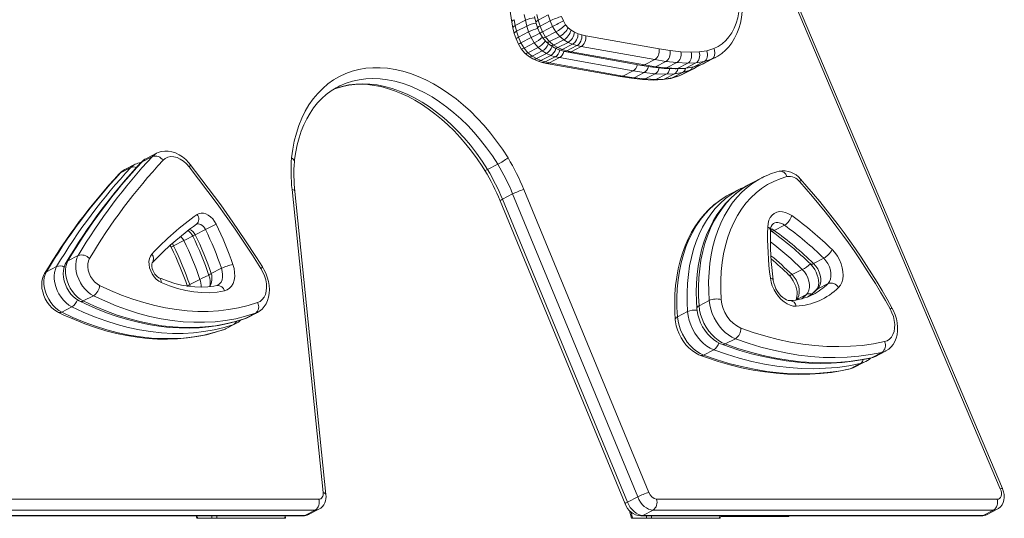
# Model space of a CAD drawing. Units: millimetres. Extents: x -4070 to 22989, y -10600 to 2508.
# Drawn here: x 4875 to 5452, y -515 to -223 of the extents above; entities that cross this region are included whole.
import ezdxf

# ---------------------------------------------------------------- set-up
doc = ezdxf.new("R2010")
doc.units = ezdxf.units.MM

msp = doc.modelspace()

# ---------------------------------------------------------------- linework, layer by layer
at = {"color": 7, "linetype": 'Continuous', "lineweight": 15}
for p, q in [((5450.78, -497.81), (5215.72, 57.81)), ((5143.1, -89.88), (5163.51, -224.48)), ((5163.51, -224.48), (5164.11, -227.82)), ((5164.78, -223.09), (5165.39, -226.49)), ((5171.37, -223.41), (5165.39, -226.49)), ((5171.37, -223.41), (5170.76, -220.01)), ((5172.2, -226.83), (5171.37, -223.41)), ((5176.73, -221.32), (5177.53, -224.63)), ((5177.53, -224.63), (5178.57, -227.85)), ((5178.02, -219.99), (5178.84, -223.41)), ((5184.82, -220.33), (5178.84, -223.41)), ((5178.84, -223.41), (5179.94, -226.82)), ((5185.92, -223.74), (5179.94, -226.82)), ((5185.92, -223.74), (5184.82, -220.33)), ((5187.35, -227.07), (5185.92, -223.74)), ((5192.55, -221.3), (5193.65, -223.86)), ((5193.65, -223.86), (5194.94, -226.03)), ((5164.11, -227.82), (5164.9, -231.12)), ((5165.39, -226.49), (5166.22, -229.91)), ((5172.2, -226.83), (5166.22, -229.91)), ((5166.22, -229.91), (5167.31, -233.32)), ((5173.29, -230.24), (5167.31, -233.32)), ((5173.29, -230.24), (5172.2, -226.83)), ((5174.73, -233.57), (5173.29, -230.24)), ((5178.57, -227.85), (5179.89, -230.92)), ((5179.94, -226.82), (5181.37, -230.15)), ((5187.35, -227.07), (5181.37, -230.15)), ((5181.37, -230.15), (5183.23, -233.27)), ((5189.21, -230.2), (5183.23, -233.27)), ((5189.21, -230.2), (5187.35, -227.07)), ((5191.49, -232.87), (5189.21, -230.2)), ((5194.94, -226.03), (5196.47, -227.82)), ((5196.47, -227.82), (5198.14, -229.21)), ((5198.14, -229.21), (5200.09, -230.36)), ((5200.09, -230.36), (5202.23, -231.3)), ((5164.9, -231.12), (5165.94, -234.35)), ((5165.94, -234.35), (5167.26, -237.42)), ((5167.31, -233.32), (5168.75, -236.65)), ((5174.73, -233.57), (5168.75, -236.65)), ((5176.58, -236.69), (5174.73, -233.57)), ((5179.89, -230.92), (5181.56, -233.73)), ((5181.56, -233.73), (5183.61, -236.14)), ((5183.23, -233.27), (5185.51, -235.95)), ((5183.61, -236.14), (5185.89, -238.04)), ((5191.49, -232.87), (5185.51, -235.95)), ((5185.51, -235.95), (5187.92, -237.95)), ((5193.9, -234.87), (5187.92, -237.95)), ((5196.43, -236.37), (5190.45, -239.45)), ((5193.9, -234.87), (5191.49, -232.87)), ((5196.43, -236.37), (5193.9, -234.87)), ((5198.99, -237.49), (5196.43, -236.37)), ((5202.23, -231.3), (5204.43, -232)), ((5204.43, -232), (5206.75, -232.49)), ((5206.75, -232.49), (5249.72, -240.15)), ((5167.26, -237.42), (5168.93, -240.23)), ((5168.75, -236.65), (5170.6, -239.77)), ((5168.93, -240.23), (5170.99, -242.64)), ((5176.58, -236.69), (5170.6, -239.77)), ((5170.6, -239.77), (5172.89, -242.45)), ((5178.87, -239.37), (5172.89, -242.45)), ((5181.27, -241.37), (5175.29, -244.45)), ((5178.87, -239.37), (5176.58, -236.69)), ((5181.27, -241.37), (5178.87, -239.37)), ((5183.81, -242.87), (5181.27, -241.37)), ((5185.89, -238.04), (5188.43, -239.56)), ((5187.92, -237.95), (5190.45, -239.45)), ((5188.43, -239.56), (5191.07, -240.73)), ((5190.45, -239.45), (5193.01, -240.57)), ((5191.07, -240.73), (5193.75, -241.59)), ((5198.99, -237.49), (5193.01, -240.57)), ((5193.01, -240.57), (5195.57, -241.38)), ((5193.75, -241.59), (5196.44, -242.18)), ((5201.55, -238.31), (5195.57, -241.38)), ((5195.57, -241.38), (5198.1, -241.92)), ((5196.44, -242.18), (5239.57, -249.87)), ((5204.08, -238.85), (5198.1, -241.92)), ((5198.1, -241.92), (5241.15, -249.6)), ((5201.55, -238.31), (5198.99, -237.49)), ((5204.08, -238.85), (5201.55, -238.31)), ((5247.13, -246.52), (5204.08, -238.85)), ((5249.72, -240.15), (5256.12, -241.18)), ((5256.12, -241.18), (5262.4, -241.86)), ((5262.4, -241.86), (5268.54, -242.16)), ((5268.54, -242.16), (5273.16, -241.95)), ((5273.16, -241.95), (5277.57, -241.27)), ((5277.57, -241.27), (5281.79, -239.96)), ((5170.99, -242.64), (5173.26, -244.54)), ((5172.89, -242.45), (5175.29, -244.45)), ((5173.26, -244.54), (5175.8, -246.06)), ((5175.29, -244.45), (5177.83, -245.94)), ((5175.8, -246.06), (5178.44, -247.23)), ((5183.81, -242.87), (5177.83, -245.94)), ((5177.83, -245.94), (5180.39, -247.07)), ((5178.44, -247.23), (5181.12, -248.09)), ((5186.37, -243.99), (5180.39, -247.07)), ((5180.39, -247.07), (5182.94, -247.88)), ((5188.92, -244.8), (5182.94, -247.88)), ((5182.94, -247.88), (5185.47, -248.42)), ((5186.37, -243.99), (5183.81, -242.87)), ((5191.45, -245.35), (5185.47, -248.42)), ((5188.92, -244.8), (5186.37, -243.99)), ((5191.45, -245.35), (5188.92, -244.8)), ((5234.51, -253.02), (5191.45, -245.35)), ((5247.13, -246.52), (5241.15, -249.6)), ((5253.63, -247.56), (5247.13, -246.52)), ((5253.63, -247.56), (5247.65, -250.64)), ((5260.07, -248.26), (5253.63, -247.56)), ((5276.01, -247.62), (5270.03, -250.7)), ((5276.01, -247.62), (5271.3, -248.35)), ((5280.48, -246.24), (5274.5, -249.32)), ((5280.48, -246.24), (5276.01, -247.62)), ((5276.53, -248.4), (5282.51, -245.32)), ((5282.51, -245.32), (5282.37, -245.39)), ((5181.12, -248.09), (5183.82, -248.68)), ((5183.82, -248.68), (5226.94, -256.37)), ((5185.47, -248.42), (5228.53, -256.1)), ((5234.51, -253.02), (5228.53, -256.1)), ((5241.01, -254.06), (5234.51, -253.02)), ((5239.57, -249.87), (5246.09, -250.91)), ((5241.15, -249.6), (5247.65, -250.64)), ((5246.09, -250.91), (5252.63, -251.63)), ((5247.65, -250.64), (5254.09, -251.34)), ((5252.63, -251.63), (5259.11, -251.95)), ((5260.07, -248.26), (5254.09, -251.34)), ((5254.09, -251.34), (5260.45, -251.65)), ((5259.11, -251.95), (5264.21, -251.73)), ((5266.43, -248.58), (5260.07, -248.26)), ((5266.43, -248.58), (5260.45, -251.65)), ((5260.45, -251.65), (5265.32, -251.43)), ((5267.85, -252.74), (5261.87, -255.81)), ((5267.85, -252.74), (5263.39, -254.12)), ((5263.9, -254.89), (5269.88, -251.82)), ((5264.21, -251.73), (5269.2, -250.97)), ((5271.3, -248.35), (5265.32, -251.43)), ((5265.32, -251.43), (5270.03, -250.7)), ((5271.3, -248.35), (5266.43, -248.58)), ((5269.2, -250.97), (5274.05, -249.5)), ((5269.88, -251.82), (5269.75, -251.88)), ((5270.03, -250.7), (5274.5, -249.32)), ((5274.5, -249.32), (5274.05, -249.5)), ((5226.94, -256.37), (5233.47, -257.41)), ((5228.53, -256.1), (5235.03, -257.14)), ((5233.47, -257.41), (5240.01, -258.12)), ((5241.01, -254.06), (5235.03, -257.14)), ((5235.03, -257.14), (5241.46, -257.84)), ((5240.01, -258.12), (5246.49, -258.45)), ((5247.44, -254.76), (5241.01, -254.06)), ((5247.44, -254.76), (5241.46, -257.84)), ((5241.46, -257.84), (5247.82, -258.15)), ((5246.49, -258.45), (5251.59, -258.23)), ((5253.8, -255.07), (5247.44, -254.76)), ((5253.8, -255.07), (5247.82, -258.15)), ((5247.82, -258.15), (5252.69, -257.93)), ((5251.59, -258.23), (5256.57, -257.47)), ((5258.67, -254.85), (5252.69, -257.93)), ((5252.69, -257.93), (5257.41, -257.2)), ((5258.67, -254.85), (5253.8, -255.07)), ((5256.57, -257.47), (5261.42, -256)), ((5263.39, -254.12), (5257.41, -257.2)), ((5257.41, -257.2), (5261.87, -255.81)), ((5263.39, -254.12), (5258.67, -254.85)), ((5261.87, -255.81), (5261.42, -256)), ((4952.91, -303.26), (4946.93, -306.33)), ((4955.4, -301.36), (4949.42, -304.44)), ((4940.28, -309.75), (4934.3, -312.83)), ((4942.77, -307.86), (4936.79, -310.94)), ((5155.22, -307.79), (5149.24, -310.87)), ((5309.8, -315.82), (5303.82, -318.9)), ((5309.8, -315.82), (5310.11, -315.68)), ((5052.85, -500.16), (5034.7, -322.56)), ((5170.48, -322.56), (5243.74, -500.16)), ((5297.18, -322.32), (5291.2, -325.4)), ((5297.18, -322.32), (5297.49, -322.18)), ((5054.5, -501.3), (5036.35, -323.76)), ((5163.93, -325.22), (5157.95, -328.3)), ((5157.95, -328.3), (5231.18, -505.81)), ((5237.16, -502.73), (5163.93, -325.22)), ((5156.55, -329.25), (5229.79, -506.8)), ((5323.09, -343.54), (5317.11, -346.61)), ((4983.98, -346.08), (4978, -349.16)), ((5315, -346.49), (5315.14, -346.76)), ((4971.35, -352.58), (4965.37, -355.66)), ((4909.47, -361.31), (4903.49, -364.39)), ((5346.15, -362.93), (5340.17, -366.01)), ((4896.84, -367.81), (4890.86, -370.89)), ((4993.39, -368.81), (4987.41, -371.89)), ((5333.52, -369.43), (5327.54, -372.51)), ((4980.77, -375.31), (4974.79, -378.39)), ((4991.18, -378.7), (4990.76, -378.85)), ((5348.63, -377.72), (5342.65, -380.8)), ((4918.41, -384.88), (4912.43, -387.96)), ((5336, -384.22), (5330.02, -387.3)), ((5339.68, -384.19), (5339.84, -384.14)), ((4905.78, -391.38), (4899.8, -394.45)), ((5279.05, -387.71), (5273.07, -390.79)), ((5013.22, -395.19), (5007.24, -398.27)), ((5008.43, -397.76), (5014.41, -394.68)), ((5266.42, -394.21), (5260.44, -397.29)), ((5000.59, -401.69), (4994.61, -404.77)), ((4995.81, -404.26), (5001.79, -401.18)), ((5294.35, -410.05), (5288.37, -413.13)), ((5281.73, -416.55), (5275.75, -419.63)), ((5380.16, -418.13), (5374.18, -421.21)), ((5376.35, -420.43), (5382.33, -417.35)), ((5367.53, -424.63), (5361.55, -427.71)), ((5363.73, -426.92), (5369.71, -423.85)), ((4850.96, -504.13), (5050.38, -504.13)), ((5237.16, -502.73), (5231.18, -505.81)), ((5248.25, -504.13), (5447.68, -504.13)), ((5048.27, -510.54), (4848.84, -510.54)), ((5048.27, -510.54), (5042.29, -513.62)), ((5044.45, -513.11), (5050.43, -510.03)), ((5232.39, -510.87), (5233.54, -515.33)), ((5246.14, -510.54), (5240.16, -513.62)), ((5445.57, -510.54), (5246.14, -510.54)), ((5445.57, -510.54), (5439.59, -513.62)), ((5441.74, -513.11), (5447.72, -510.03)), ((4841.65, -513.92), (5041.08, -513.92)), ((4842.86, -513.62), (5042.29, -513.62)), ((4978.61, -513.92), (4978.98, -515.33)), ((4979.63, -515.33), (4978.98, -515.33)), ((4987.9, -515.33), (4979.63, -515.33)), ((4990.82, -515.33), (4987.9, -515.33)), ((5030.42, -515.33), (4990.82, -515.33)), ((5030.98, -515.33), (5030.42, -515.33)), ((5030.98, -515.33), (5030.62, -513.92)), ((5233.54, -515.33), (5234.19, -515.33)), ((5242.46, -515.33), (5234.19, -515.33)), ((5238.95, -513.92), (5438.38, -513.92)), ((5240.16, -513.62), (5439.59, -513.62)), ((5242.46, -515.33), (5245.38, -515.33)), ((5245.38, -515.33), (5284.98, -515.33)), ((5284.98, -515.33), (5285.54, -515.33)), ((5285.54, -515.33), (5285.18, -513.92)), ((5285.18, -513.92), (5285.98, -514.33)), ((5285.98, -514.33), (5286.98, -514.33)), ((5286.98, -513.92), (5286.98, -514.33)), ((5286.98, -514.33), (5287.31, -514.33)), ((5287.31, -514.33), (5294.65, -514.33)), ((5294.65, -514.33), (5294.98, -514.33)), ((5294.98, -513.92), (5294.98, -514.33)), ((5294.98, -514.33), (5295.98, -514.33)), ((5295.98, -514.33), (5304.32, -514.33)), ((5304.32, -514.33), (5307.15, -514.33)), ((5307.15, -514.33), (5324.44, -514.33)), ((5324.44, -514.33), (5325.61, -514.33)), ((5325.61, -513.92), (5325.61, -514.33))]:
    msp.add_line(p, q, dxfattribs=at)
at = {"color": 8, "linetype": 'Continuous', "lineweight": 15}
for p, q in [((5449.53, -498.13), (5215.92, 54.08)), ((5282.37, -245.39), (5280.48, -246.24)), ((5269.75, -251.88), (5267.85, -252.74)), ((5274.5, -249.32), (5276.53, -248.4)), ((5261.87, -255.81), (5263.9, -254.89)), ((4974.79, -378.39), (4975.1, -379.44)), ((5007.24, -398.27), (5008.43, -397.76)), ((5014.41, -394.68), (5013.22, -395.19)), ((5001.79, -401.18), (5000.59, -401.69)), ((5007.24, -398.27), (5006.87, -398.43)), ((4994.61, -404.77), (4994.24, -404.93)), ((4994.61, -404.77), (4995.81, -404.26)), ((5374.18, -421.21), (5373.51, -421.45)), ((5361.55, -427.71), (5360.89, -427.95)), ((5234.19, -515.33), (5233.25, -511.68)), ((4978.61, -513.92), (4979.63, -515.33)), ((4987.9, -515.33), (4987.54, -513.92)), ((4990.46, -513.92), (4990.82, -515.33)), ((5030.42, -515.33), (5030.62, -513.92)), ((5242.1, -513.92), (5242.46, -515.33)), ((5245.38, -515.33), (5245.02, -513.92)), ((5285.18, -513.92), (5284.98, -515.33)), ((5285.98, -513.92), (5285.98, -514.33)), ((5286.98, -513.92), (5287.31, -514.33)), ((5294.98, -513.92), (5294.65, -514.33)), ((5295.98, -513.92), (5295.98, -514.33)), ((5304.32, -513.92), (5304.32, -514.33)), ((5307.15, -513.92), (5307.15, -514.33)), ((5324.44, -513.92), (5324.44, -514.33))]:
    msp.add_line(p, q, dxfattribs=at)
at = {"color": 7, "linetype": 'Continuous', "lineweight": 15, "flags": 128}
for points in [[(5281.79, -239.96), (5284.28, -238.76), (5286.6, -237.22), (5288.72, -235.37), (5290.62, -233.21), (5292.3, -230.77), (5293.72, -228.05), (5294.9, -225.1), (5295.8, -221.92), (5296.43, -218.55), (5296.79, -215.01), (5296.86, -211.34), (5296.65, -207.55), (5296.16, -203.69)], [(5282.37, -245.39), (5284.01, -244.48), (5286.35, -242.88), (5288.51, -241.03), (5290.49, -238.92), (5292.28, -236.58), (5293.86, -234), (5295.23, -231.22), (5296.37, -228.23), (5297.28, -225.05), (5297.95, -221.72), (5298.37, -218.25), (5298.54, -214.66), (5298.47, -210.99), (5298.14, -207.24), (5297.76, -204.54)], [(5280.48, -246.24), (5281.46, -245.41), (5282.11, -244.17), (5282.35, -242.64), (5282.15, -241.01), (5281.81, -240.02), (5281.79, -239.96)], [(5034.43, -304.1), (5035.11, -299.07), (5036.05, -294.21), (5037.26, -289.53), (5038.73, -285.06), (5040.45, -280.8), (5042.43, -276.78), (5044.64, -273.01), (5047.09, -269.51), (5049.77, -266.28), (5052.66, -263.33), (5055.75, -260.69), (5059.04, -258.36), (5062.51, -256.34), (5066.14, -254.65), (5069.94, -253.28), (5073.87, -252.26), (5077.93, -251.57), (5082.1, -251.23), (5086.36, -251.23), (5090.71, -251.57), (5095.12, -252.26), (5099.58, -253.28), (5104.07, -254.65), (5108.58, -256.34), (5113.09, -258.36), (5117.58, -260.69), (5122.03, -263.33), (5126.44, -266.28), (5130.78, -269.51), (5135.03, -273.01), (5139.19, -276.78), (5143.23, -280.8), (5147.15, -285.06), (5150.92, -289.53), (5154.53, -294.21), (5157.98, -299.07), (5161.24, -304.1)], [(5267.85, -252.74), (5268.84, -251.91), (5269.2, -250.97)], [(5269.75, -251.88), (5271.38, -250.98), (5274.05, -249.5)], [(5274.05, -249.5), (5275.53, -248.88), (5276.53, -248.4)], [(5261.42, -256), (5262.9, -255.38), (5263.9, -254.89)], [(5036.09, -306.3), (5036.23, -305.05), (5036.88, -300.63), (5037.75, -296.37), (5038.84, -292.28), (5040.14, -288.37), (5041.65, -284.65), (5043.36, -281.14), (5045.26, -277.84), (5047.36, -274.76), (5049.64, -271.92), (5052.11, -269.31), (5054.75, -266.95), (5057.56, -264.84), (5060.54, -263), (5061.64, -262.45)], [(5058.73, -264.1), (5060.97, -263.22), (5064.37, -262.22), (5067.89, -261.51), (5071.52, -261.1), (5075.23, -260.98), (5079.01, -261.15), (5082.86, -261.61), (5086.76, -262.35), (5090.7, -263.38), (5094.67, -264.7), (5098.65, -266.29), (5102.64, -268.15), (5106.62, -270.29), (5110.58, -272.68), (5114.51, -275.33), (5118.39, -278.23), (5122.2, -281.36), (5125.94, -284.73), (5129.59, -288.31), (5133.15, -292.09), (5136.59, -296.07), (5139.9, -300.23), (5143.08, -304.55), (5146.11, -309.03), (5147.66, -311.5)], [(4975.08, -307.96), (4974.2, -306.9), (4972.48, -305.13), (4970.62, -303.57), (4968.63, -302.25), (4966.54, -301.22), (4964.39, -300.5), (4962.24, -300.12), (4960.13, -300.07), (4958.12, -300.37), (4956.25, -300.97), (4955.4, -301.36)], [(4974.47, -309.34), (4972.85, -307.51), (4971.09, -305.97), (4969.24, -304.75), (4967.34, -303.9), (4965.47, -303.43), (4963.66, -303.36), (4961.97, -303.7), (4960.45, -304.42), (4959.14, -305.52)], [(5016.46, -368.92), (5011.52, -361.19), (5006.48, -353.53), (5001.35, -345.96), (4996.14, -338.46), (4990.84, -331.05), (4985.47, -323.72), (4980.01, -316.49), (4974.47, -309.34)], [(5017.37, -367.96), (5013.84, -362.43), (5007.03, -352.04), (5000.05, -341.8), (4992.92, -331.7), (4985.64, -321.76), (4978.21, -311.98), (4975.08, -307.96)], [(5149.24, -310.87), (5148.3, -311.33), (5147.76, -311.51), (5147.66, -311.5)], [(5324.59, -315.03), (5320.63, -316.28), (5316.83, -317.86), (5313.19, -319.78), (5309.73, -322.04), (5306.46, -324.61), (5303.4, -327.49), (5300.55, -330.67), (5297.93, -334.14), (5295.55, -337.89), (5293.4, -341.9), (5291.51, -346.16), (5289.88, -350.65), (5288.52, -355.35), (5287.42, -360.25), (5286.6, -365.34), (5286.05, -370.58), (5285.79, -375.97), (5285.8, -381.48), (5286.09, -387.1)], [(5298.83, -321.89), (5297.62, -322.69), (5294.44, -325.14), (5291.44, -327.86), (5288.63, -330.83), (5286, -334.05), (5283.56, -337.51), (5281.33, -341.19), (5279.32, -345.1), (5277.52, -349.21), (5275.95, -353.52), (5274.6, -358.01), (5273.49, -362.67), (5272.62, -367.48), (5271.99, -372.43), (5271.6, -377.51), (5271.46, -382.69), (5271.55, -387.96), (5271.8, -392.27)], [(5300.5, -320.79), (5297.8, -322.01), (5297.49, -322.18)], [(5303.82, -318.9), (5300.95, -320.5), (5298.83, -321.89)], [(5286.21, -328.39), (5284.99, -329.19), (5281.82, -331.64), (5278.82, -334.36), (5276, -337.33), (5273.37, -340.55), (5270.94, -344), (5268.71, -347.69), (5266.69, -351.59), (5264.9, -355.71), (5263.32, -360.02), (5261.98, -364.51), (5260.87, -369.17), (5260, -373.98), (5259.37, -378.93), (5258.98, -384), (5258.83, -389.19), (5258.93, -394.46), (5259.18, -398.77)], [(5291.2, -325.4), (5288.33, -327), (5286.21, -328.39)], [(4979.17, -337.22), (4980.28, -336.65), (4981.53, -336.4), (4982.88, -336.48), (4984.27, -336.88), (4985.67, -337.6), (4987.01, -338.61), (4988.26, -339.87), (4989.38, -341.34), (4990.31, -342.96)], [(5313.32, -344.62), (5313.54, -342.56), (5314.04, -340.68), (5314.82, -339.04), (5315.86, -337.68), (5317.12, -336.63), (5318.59, -335.94), (5320.2, -335.6), (5321.94, -335.63), (5323.74, -336.04), (5325.56, -336.8), (5327.35, -337.91)], [(4963.31, -355.46), (4963.65, -355.99), (4963.9, -356.46)], [(4918.41, -384.88), (4916.69, -383.87), (4915.03, -382.58), (4913.47, -381.02), (4912.04, -379.25), (4910.8, -377.3), (4909.75, -375.22), (4908.93, -373.06), (4908.36, -370.88), (4908.05, -368.71), (4908.01, -366.63), (4908.23, -364.67), (4908.73, -362.88), (4909.47, -361.31)], [(4916.03, -363.13), (4915.42, -364.52), (4915.1, -366.14), (4915.08, -367.92), (4915.36, -369.8), (4915.93, -371.69), (4916.77, -373.52), (4917.84, -375.21), (4919.11, -376.7), (4920.51, -377.93), (4921.99, -378.84)], [(4958.1, -377.16), (4956.62, -376.33), (4955.21, -375.18), (4953.92, -373.76), (4952.81, -372.11), (4951.92, -370.32), (4951.3, -368.45), (4950.96, -366.58), (4950.91, -364.79), (4951.17, -363.14), (4951.72, -361.71), (4952.54, -360.55)], [(5348.63, -377.72), (5349.49, -376.58), (5350.08, -375.16), (5350.37, -373.51), (5350.36, -371.7), (5350.04, -369.81), (5349.43, -367.91), (5348.55, -366.08), (5347.44, -364.4), (5346.15, -362.93)], [(5351.08, -357.86), (5352.69, -359.63), (5354.12, -361.63), (5355.33, -363.81), (5356.3, -366.1), (5356.98, -368.44), (5357.37, -370.76), (5357.46, -373.01), (5357.23, -375.12), (5356.7, -377.03), (5355.88, -378.69), (5354.8, -380.05)], [(4905.78, -391.38), (4904.06, -390.37), (4902.4, -389.08), (4900.84, -387.52), (4899.42, -385.75), (4898.17, -383.8), (4897.12, -381.72), (4896.3, -379.56), (4895.73, -377.37), (4895.42, -375.21), (4895.38, -373.13), (4895.61, -371.17), (4896.1, -369.38), (4896.84, -367.81)], [(4902.44, -365.35), (4901.86, -366.47), (4901.24, -368.18), (4900.87, -370.04), (4900.75, -372.02), (4900.89, -374.08), (4901.29, -376.17), (4901.95, -378.24), (4902.83, -380.25), (4903.94, -382.14), (4905.25, -383.9), (4906.74, -385.49), (4908.39, -386.85), (4910.04, -387.89), (4910.49, -388.12)], [(4903.49, -364.39), (4902.74, -365.96), (4902.25, -367.75), (4902.03, -369.7), (4902.07, -371.79), (4902.38, -373.95), (4902.95, -376.14), (4903.77, -378.3), (4904.82, -380.38), (4906.06, -382.33), (4907.49, -384.1), (4909.05, -385.66), (4910.71, -386.95), (4912.43, -387.96)], [(4956.79, -374.3), (4956.5, -374.15), (4955.83, -373.71), (4955.1, -373.04), (4954.37, -372.16), (4953.71, -371.13), (4953.17, -369.99), (4952.8, -368.84), (4952.61, -367.77), (4952.58, -366.86), (4952.67, -366.2), (4952.79, -365.81), (4952.87, -365.68), (4952.87, -365.68)], [(5000.1, -366.6), (5000.75, -368.99), (5001.1, -371.34), (5001.12, -373.61), (5000.82, -375.72), (5000.22, -377.61), (4999.31, -379.22), (4998.14, -380.52), (4996.74, -381.47), (4995.14, -382.03)], [(5014.41, -394.68), (5015.74, -393.88), (5017.21, -392.67), (5018.48, -391.23), (5019.55, -389.58), (5020.39, -387.74), (5021, -385.72), (5021.36, -383.55), (5021.47, -381.25), (5021.31, -378.88), (5020.9, -376.47), (5020.24, -374.07), (5019.35, -371.72), (5018.24, -369.45), (5017.37, -367.96)], [(5014.55, -388.91), (5016.02, -388.2), (5017.28, -387.14), (5018.32, -385.76), (5019.09, -384.1), (5019.59, -382.2), (5019.79, -380.12), (5019.69, -377.9), (5019.29, -375.61), (5018.61, -373.31), (5017.66, -371.06), (5016.46, -368.92)], [(5338.29, -366.23), (5338.85, -366.81), (5339.91, -368.1), (5340.87, -369.56), (5341.7, -371.13), (5342.35, -372.76), (5342.82, -374.39), (5343.09, -375.96), (5343.16, -377.41), (5343.06, -378.68), (5342.83, -379.73), (5342.51, -380.53), (5342.15, -381.09), (5341.97, -381.29)], [(5340.17, -366.01), (5341.46, -367.47), (5342.57, -369.16), (5343.45, -370.99), (5344.06, -372.89), (5344.38, -374.78), (5344.39, -376.59), (5344.1, -378.24), (5343.51, -379.66), (5342.65, -380.8)], [(4889.82, -371.85), (4889.24, -372.96), (4888.61, -374.68), (4888.24, -376.53), (4888.12, -378.51), (4888.26, -380.58), (4888.67, -382.67), (4889.32, -384.74), (4890.21, -386.74), (4891.32, -388.64), (4892.62, -390.4), (4894.11, -391.98), (4895.77, -393.35), (4897.41, -394.39), (4897.86, -394.62)], [(4890.86, -370.89), (4890.12, -372.46), (4889.63, -374.24), (4889.4, -376.2), (4889.44, -378.29), (4889.75, -380.45), (4890.32, -382.64), (4891.14, -384.8), (4892.19, -386.88), (4893.44, -388.83), (4894.86, -390.6), (4896.42, -392.15), (4898.08, -393.45), (4899.8, -394.45)], [(4990.76, -378.85), (4988.99, -379.2), (4985.36, -379.67), (4981.64, -379.84), (4977.84, -379.73), (4973.98, -379.33), (4970.06, -378.63), (4966.1, -377.65), (4962.1, -376.39), (4958.09, -374.85), (4956.79, -374.3)], [(5330.02, -391.02), (5328.28, -390.94), (5326.48, -390.49), (5324.67, -389.68), (5322.89, -388.54), (5321.19, -387.09), (5319.61, -385.38), (5318.2, -383.45), (5316.99, -381.35), (5316.01, -379.13), (5315.3, -376.85), (5314.86, -374.57)], [(5325.66, -372.73), (5326.22, -373.31), (5327.29, -374.6), (5328.25, -376.06), (5329.07, -377.63), (5329.73, -379.26), (5330.19, -380.89), (5330.46, -382.46), (5330.54, -383.91), (5330.44, -385.17), (5330.21, -386.22), (5329.88, -387.03), (5330.02, -387.3)], [(5327.54, -372.51), (5328.84, -373.97), (5329.95, -375.65), (5330.83, -377.48), (5331.44, -379.38), (5331.76, -381.28), (5331.77, -383.09), (5331.47, -384.74), (5330.88, -386.16), (5330.02, -387.3)], [(5336, -384.22), (5336.86, -383.08), (5337.45, -381.66), (5337.75, -380.01), (5337.74, -378.2), (5337.42, -376.31), (5336.81, -374.41), (5335.93, -372.58), (5334.82, -370.89), (5333.52, -369.43)], [(4921.99, -378.84), (4928.45, -381.85), (4934.92, -384.54), (4941.39, -386.9), (4947.83, -388.94), (4954.26, -390.64), (4960.64, -392), (4966.98, -393.02), (4973.25, -393.7), (4979.45, -394.04), (4985.57, -394.04), (4991.6, -393.7), (4997.52, -393.01), (5003.33, -391.98), (5009.01, -390.61), (5014.55, -388.91)], [(4995.14, -382.03), (4990.82, -382.76), (4986.37, -383.1), (4981.81, -383.07), (4977.17, -382.64), (4972.46, -381.84), (4967.7, -380.65), (4962.9, -379.09), (4958.1, -377.16)], [(5326.4, -387.74), (5326.1, -387.74), (5325.37, -387.64), (5324.4, -387.32), (5323.33, -386.76), (5322.2, -385.97), (5321.08, -384.95), (5319.99, -383.72), (5318.99, -382.31), (5318.11, -380.77), (5317.4, -379.16), (5316.87, -377.52), (5316.55, -376.01), (5316.5, -375.64)], [(5013.22, -395.19), (5007.54, -396.94), (5001.72, -398.34), (4995.77, -399.39), (4989.71, -400.1), (4983.53, -400.45), (4977.27, -400.45), (4970.91, -400.1), (4964.49, -399.4), (4958, -398.36), (4951.46, -396.96), (4944.88, -395.22), (4938.27, -393.14), (4931.65, -390.72), (4925.02, -387.96), (4918.41, -384.88)], [(5000.59, -401.69), (4994.91, -403.44), (4989.1, -404.84), (4983.15, -405.89), (4977.08, -406.59), (4970.91, -406.95), (4964.64, -406.95), (4958.29, -406.6), (4951.86, -405.9), (4945.37, -404.85), (4938.83, -403.46), (4932.25, -401.72), (4925.65, -399.64), (4919.03, -397.21), (4912.4, -394.46), (4905.78, -391.38)], [(4910.49, -388.12), (4913.74, -389.67), (4919.89, -392.4), (4926.06, -394.85), (4932.22, -397.01), (4938.37, -398.88), (4944.5, -400.45), (4950.6, -401.74), (4956.66, -402.72), (4962.67, -403.4), (4968.62, -403.78), (4974.5, -403.87), (4980.3, -403.65), (4986.01, -403.13), (4991.63, -402.31), (4997.14, -401.2), (5002.54, -399.8), (5006.87, -398.43)], [(4912.43, -387.96), (4919.04, -391.04), (4925.67, -393.79), (4932.29, -396.22), (4938.9, -398.3), (4945.48, -400.04), (4952.02, -401.43), (4958.51, -402.48), (4964.93, -403.18), (4971.29, -403.53), (4977.55, -403.53), (4983.73, -403.17), (4989.79, -402.47), (4995.74, -401.42), (5001.56, -400.01), (5007.24, -398.27)], [(5273.07, -390.79), (5273.4, -393.32), (5274, -395.89), (5274.86, -398.45), (5275.97, -400.94), (5277.3, -403.33), (5278.83, -405.56), (5280.53, -407.6), (5282.37, -409.41), (5284.32, -410.95), (5286.33, -412.2), (5288.37, -413.13)], [(5294.35, -410.05), (5292.31, -409.12), (5290.3, -407.88), (5288.35, -406.33), (5286.51, -404.52), (5284.81, -402.48), (5283.28, -400.25), (5281.95, -397.86), (5280.84, -395.37), (5279.98, -392.81), (5279.38, -390.24), (5279.05, -387.71)], [(5382.33, -417.35), (5382.55, -417.23), (5384.15, -416.19), (5385.56, -414.9), (5386.77, -413.39), (5387.76, -411.68), (5388.53, -409.78), (5389.06, -407.71), (5389.34, -405.49), (5389.37, -403.16), (5389.13, -400.77), (5388.64, -398.37), (5387.91, -395.98), (5386.94, -393.65), (5386.06, -391.92)], [(4897.86, -394.62), (4901.11, -396.17), (4907.27, -398.9), (4913.43, -401.35), (4919.59, -403.51), (4925.75, -405.38), (4931.88, -406.95), (4937.97, -408.23), (4944.03, -409.22), (4950.04, -409.9), (4955.99, -410.28), (4961.87, -410.37), (4967.67, -410.15), (4973.39, -409.63), (4979.01, -408.81), (4984.52, -407.7), (4989.92, -406.29), (4994.24, -404.93)], [(4899.8, -394.45), (4906.42, -397.54), (4913.05, -400.29), (4919.67, -402.71), (4926.27, -404.8), (4932.85, -406.54), (4939.39, -407.93), (4945.88, -408.98), (4952.31, -409.68), (4958.66, -410.03), (4964.93, -410.03), (4971.1, -409.67), (4977.17, -408.97), (4983.11, -407.91), (4988.93, -406.51), (4994.61, -404.77)], [(5006.87, -398.43), (5008.1, -397.93), (5008.43, -397.76)], [(5260.44, -397.29), (5260.77, -399.82), (5261.37, -402.39), (5262.24, -404.94), (5263.34, -407.44), (5264.68, -409.83), (5266.21, -412.06), (5267.91, -414.1), (5269.75, -415.91), (5271.69, -417.45), (5273.7, -418.7), (5275.75, -419.63)], [(5281.73, -416.55), (5279.68, -415.62), (5277.67, -414.37), (5275.73, -412.83), (5273.89, -411.02), (5272.19, -408.98), (5270.66, -406.75), (5269.32, -404.36), (5268.22, -401.87), (5267.35, -399.31), (5266.75, -396.74), (5266.42, -394.21)], [(5271.8, -392.27), (5271.95, -393.61), (5272.4, -396.02), (5273.1, -398.42), (5274.03, -400.76), (5275.17, -403.02), (5276.52, -405.15), (5278.05, -407.14), (5279.75, -408.95), (5281.59, -410.54), (5283.56, -411.89), (5285.64, -412.97), (5286.52, -413.33)], [(5381.74, -411.78), (5383.27, -411.24), (5384.63, -410.34), (5385.78, -409.12), (5386.68, -407.59), (5387.3, -405.81), (5387.65, -403.81), (5387.69, -401.66), (5387.44, -399.41), (5386.9, -397.12), (5386.09, -394.84), (5385.02, -392.65)], [(5259.18, -398.77), (5259.32, -400.11), (5259.77, -402.52), (5260.47, -404.92), (5261.4, -407.26), (5262.55, -409.51), (5263.89, -411.65), (5265.42, -413.64), (5267.12, -415.44), (5268.97, -417.04), (5270.94, -418.39), (5273.01, -419.47), (5273.89, -419.83)], [(4994.24, -404.93), (4995.47, -404.42), (4995.81, -404.26)], [(5297.57, -403.85), (5304.88, -406.42), (5312.16, -408.64), (5319.42, -410.52), (5326.64, -412.06), (5333.81, -413.25), (5340.92, -414.09), (5347.96, -414.58), (5354.92, -414.72), (5361.78, -414.51), (5368.55, -413.95), (5375.2, -413.04), (5381.74, -411.78)], [(5286.52, -413.33), (5290.15, -414.64), (5297, -416.91), (5303.83, -418.88), (5310.65, -420.56), (5317.43, -421.95), (5324.16, -423.04), (5330.85, -423.82), (5337.48, -424.32), (5344.04, -424.51), (5350.53, -424.4), (5356.93, -423.99), (5363.24, -423.28), (5369.46, -422.28), (5373.51, -421.45)], [(5288.37, -413.13), (5295.82, -415.74), (5303.25, -418.01), (5310.65, -419.93), (5318.01, -421.49), (5325.32, -422.7), (5332.57, -423.56), (5339.75, -424.06), (5346.84, -424.21), (5353.84, -423.99), (5360.73, -423.42), (5367.52, -422.49), (5374.18, -421.21)], [(5380.16, -418.13), (5373.5, -419.41), (5366.72, -420.34), (5359.82, -420.91), (5352.82, -421.13), (5345.73, -420.98), (5338.55, -420.48), (5331.3, -419.63), (5323.99, -418.41), (5316.63, -416.85), (5309.23, -414.93), (5301.8, -412.66), (5294.35, -410.05)], [(5273.89, -419.83), (5277.52, -421.14), (5284.37, -423.4), (5291.21, -425.38), (5298.02, -427.06), (5304.8, -428.45), (5311.54, -429.53), (5318.23, -430.32), (5324.85, -430.81), (5331.42, -431), (5337.9, -430.9), (5344.31, -430.49), (5350.62, -429.78), (5356.83, -428.78), (5360.89, -427.95)], [(5275.75, -419.63), (5283.2, -422.24), (5290.63, -424.51), (5298.03, -426.42), (5305.39, -427.99), (5312.7, -429.2), (5319.95, -430.06), (5327.12, -430.56), (5334.21, -430.7), (5341.21, -430.49), (5348.11, -429.92), (5354.89, -428.99), (5361.55, -427.71)], [(5367.53, -424.63), (5360.87, -425.91), (5354.09, -426.84), (5347.19, -427.41), (5340.19, -427.63), (5333.1, -427.48), (5325.93, -426.98), (5318.68, -426.12), (5311.37, -424.91), (5304.01, -423.35), (5296.61, -421.43), (5289.18, -419.16), (5281.73, -416.55)], [(5373.51, -421.45), (5374.79, -421.09), (5376.35, -420.43)], [(5360.89, -427.95), (5362.17, -427.59), (5363.73, -426.92)], [(5050.38, -504.13), (5050.99, -504.06), (5051.53, -503.84), (5052.01, -503.49), (5052.39, -503), (5052.67, -502.41), (5052.85, -501.73), (5052.91, -500.97), (5052.85, -500.16)], [(5052.85, -500.16), (5052.9, -500.18), (5053.59, -500.39), (5054.31, -500.88), (5054.5, -501.3)], [(5447.68, -504.13), (5448.46, -504.01), (5449.13, -503.64), (5449.66, -503.04), (5450.02, -502.26), (5450.19, -501.32), (5450.17, -500.28), (5449.94, -499.2), (5449.53, -498.13)], [(5447.72, -510.03), (5448.57, -509.52), (5449.69, -508.55), (5450.58, -507.4), (5451.25, -506.09), (5451.68, -504.65), (5451.88, -503.09), (5451.81, -501.44), (5451.49, -499.74), (5450.9, -498.07), (5450.78, -497.81)], [(5229.79, -506.8), (5229.82, -506.69), (5230.27, -506.33), (5231.18, -505.81)], [(5231.18, -505.81), (5231.91, -507.4), (5232.81, -508.89), (5233.86, -510.24), (5235.03, -511.41), (5236.29, -512.35), (5237.59, -513.05), (5238.89, -513.47), (5240.16, -513.62)], [(5246.14, -510.54), (5244.87, -510.4), (5243.57, -509.97), (5242.27, -509.27), (5241.01, -508.33), (5239.84, -507.16), (5238.79, -505.81), (5237.89, -504.32), (5237.16, -502.73)]]:
    msp.add_lwpolyline(points, dxfattribs=at)
at = {"color": 8, "linetype": 'Continuous', "lineweight": 15, "flags": 128}
for points in [[(5155.22, -307.79), (5152.04, -302.89), (5148.67, -298.16), (5145.13, -293.61), (5141.43, -289.27), (5137.59, -285.15), (5133.63, -281.26), (5129.56, -277.63), (5125.39, -274.27), (5121.14, -271.18), (5116.83, -268.39), (5112.47, -265.9), (5108.08, -263.72), (5103.68, -261.87), (5099.29, -260.34), (5094.92, -259.14), (5090.59, -258.28), (5086.31, -257.77), (5082.11, -257.6), (5077.99, -257.77), (5073.98, -258.28), (5070.09, -259.14), (5066.33, -260.34), (5062.73, -261.87), (5061.64, -262.45)], [(5058.73, -264.1), (5060.35, -263.41), (5064.11, -262.22), (5068, -261.36), (5072.01, -260.85), (5076.13, -260.67), (5080.33, -260.85), (5084.61, -261.36), (5088.94, -262.22), (5093.31, -263.41), (5097.7, -264.94), (5102.1, -266.8), (5106.49, -268.98), (5110.85, -271.47), (5115.16, -274.26), (5119.41, -277.35), (5123.58, -280.71), (5127.65, -284.34), (5131.61, -288.22), (5135.45, -292.35), (5139.15, -296.69), (5142.69, -301.23), (5146.06, -305.97), (5149.24, -310.87)], [(4949.42, -304.44), (4948.33, -305.1), (4946.93, -306.33)], [(4952.91, -303.26), (4954.31, -302.02), (4955.4, -301.36)], [(4936.79, -310.94), (4935.71, -311.6), (4934.3, -312.83)], [(4940.28, -309.75), (4941.69, -308.52), (4942.77, -307.86)], [(4946.18, -306.89), (4946.34, -306.74), (4946.93, -306.33)], [(4975.08, -307.96), (4975.13, -308.13), (4975.06, -308.44), (4974.84, -308.85), (4974.47, -309.34)], [(4933.56, -313.39), (4933.71, -313.24), (4934.3, -312.83)], [(5279.05, -387.71), (5278.75, -382.11), (5278.72, -376.61), (5278.95, -371.23), (5279.44, -365.97), (5280.2, -360.87), (5281.22, -355.93), (5282.49, -351.18), (5284.02, -346.62), (5285.79, -342.28), (5287.81, -338.17), (5290.06, -334.29), (5292.54, -330.68), (5295.24, -327.32), (5298.14, -324.25), (5301.25, -321.46), (5304.55, -318.97), (5308.03, -316.78), (5309.8, -315.82)], [(5332.08, -318.17), (5332.39, -317.61), (5332.56, -317.13), (5332.58, -316.76), (5332.48, -316.54)], [(5034.7, -322.56), (5035.36, -322.78), (5035.87, -323.05), (5036.2, -323.37), (5036.35, -323.73), (5036.35, -323.76)], [(5266.42, -394.21), (5266.12, -388.61), (5266.09, -383.11), (5266.32, -377.73), (5266.82, -372.47), (5267.58, -367.37), (5268.59, -362.43), (5269.87, -357.68), (5271.39, -353.12), (5273.17, -348.78), (5275.18, -344.67), (5277.44, -340.79), (5279.91, -337.17), (5282.61, -333.82), (5285.52, -330.75), (5288.63, -327.96), (5291.93, -325.47), (5295.41, -323.28), (5297.18, -322.32)], [(5303.82, -318.9), (5302.05, -319.86), (5298.57, -322.05), (5295.27, -324.54), (5292.16, -327.33), (5289.26, -330.4), (5286.56, -333.75), (5284.08, -337.37), (5281.83, -341.25), (5279.81, -345.36), (5278.04, -349.7), (5276.51, -354.26), (5275.24, -359.01), (5274.22, -363.95), (5273.46, -369.05), (5272.97, -374.31), (5272.74, -379.69), (5272.77, -385.19), (5273.07, -390.79)], [(5157.95, -328.3), (5157.37, -328.61), (5156.93, -328.88), (5156.65, -329.09), (5156.55, -329.23), (5156.55, -329.25)], [(5291.2, -325.4), (5289.43, -326.36), (5285.95, -328.55), (5282.65, -331.04), (5279.54, -333.83), (5276.63, -336.9), (5273.93, -340.25), (5271.46, -343.87), (5269.2, -347.74), (5267.19, -351.86), (5265.41, -356.2), (5263.89, -360.76), (5262.61, -365.51), (5261.6, -370.45), (5260.84, -375.55), (5260.34, -380.8), (5260.11, -386.19), (5260.14, -391.69), (5260.44, -397.29)], [(4983.98, -346.08), (4983.45, -345.17), (4982.8, -344.37), (4982.08, -343.7), (4981.31, -343.2), (4980.52, -342.9), (4979.75, -342.79), (4979.04, -342.9), (4978.75, -343.01)], [(5315, -346.49), (5315.64, -345.74), (5317.11, -346.61)], [(4964.54, -354.34), (4964.84, -354.75), (4965.37, -355.66)], [(4991.18, -378.7), (4991.28, -378.66), (4992.3, -377.9), (4993.11, -376.84), (4993.7, -375.54), (4994.02, -374.02), (4994.08, -372.36), (4993.87, -370.6), (4993.39, -368.81)], [(5340.17, -366.01), (5339.55, -366.28), (5339.02, -366.41), (5338.59, -366.39), (5338.29, -366.23), (5338.29, -366.23)], [(4987.41, -371.89), (4986.83, -372.21), (4986.4, -372.51), (4986.14, -372.76), (4986.05, -372.95), (4986.06, -372.99)], [(5316.5, -375.64), (5316.5, -375.63), (5316.35, -375.3), (5316.02, -375.01), (5315.52, -374.76), (5314.86, -374.57)], [(5325.66, -372.73), (5325.66, -372.73), (5325.97, -372.89), (5326.39, -372.91), (5326.93, -372.78), (5327.54, -372.51)], [(4974.79, -378.39), (4974.2, -378.71), (4973.77, -379), (4973.51, -379.25), (4973.43, -379.45), (4973.44, -379.49)], [(5333.23, -386.71), (5333.58, -386.42), (5336, -384.22)], [(5342.65, -380.8), (5342.05, -381.21), (5341.97, -381.29)], [(5374.18, -421.21), (5375.93, -420.63), (5376.35, -420.43)], [(5382.33, -417.35), (5381.91, -417.55), (5380.16, -418.13)], [(5369.71, -423.85), (5369.28, -424.05), (5367.53, -424.63)], [(5361.55, -427.71), (5363.3, -427.13), (5363.73, -426.92)], [(5042.29, -513.62), (5043.48, -513.47), (5044.45, -513.11)], [(5050.43, -510.03), (5049.46, -510.4), (5048.27, -510.54)], [(5439.59, -513.62), (5440.97, -513.42), (5441.74, -513.11)], [(5447.72, -510.03), (5446.95, -510.35), (5445.57, -510.54)], [(5042.29, -513.62), (5041.62, -513.86), (5041.08, -513.92)], [(5238.95, -513.92), (5239.49, -513.86), (5240.16, -513.62)], [(5438.38, -513.92), (5438.91, -513.86), (5439.59, -513.62)]]:
    msp.add_lwpolyline(points, dxfattribs=at)
at = {"color": 7, "linetype": 'Continuous', "lineweight": 15}
for centre, radius, start, end in [((5203.48, -536.01), 342, 137.11137, 149.2817), ((5207.8, -536.49), 339.38, 137.11137, 149.2817), ((4953.85, -313.64), 10.21, 115.73409, 138.64755), ((4954.59, -308.33), 5.34, 31.69572, 108.40605), ((5136.28, -311.85), 102.15, 175.64844, 186.01596), ((5033.33, -306.66), 2.79, 7.56407, 66.76929), ((5132.59, -264.14), 49.17, 297.40022, 305.634), ((5038.6, -376.98), 142.66, 22.42691, 30.72208), ((5190.86, -542.51), 342, 137.11137, 149.2817), ((5198.36, -541.18), 344.22, 137.1062, 149.28228), ((5197.5, -539.09), 342, 137.11137, 149.2817), ((4941.23, -320.14), 10.21, 115.73409, 138.64755), ((4946.76, -315.42), 8.54, 93.84969, 117.81196), ((5132.31, -313.61), 96.5, 175.65135, 186.03653), ((5033.02, -379.86), 135.15, 22.42691, 30.69216), ((5039, -376.78), 135.15, 22.42691, 30.69216), ((5185.74, -547.68), 344.22, 137.1062, 149.28228), ((5184.88, -545.59), 342, 137.11137, 149.2817), ((5029.42, -381.82), 137.57, 22.46372, 30.74258), ((5331.25, -356.2), 45.7, 104.27866, 117.55598), ((5322.45, -324.44), 12.77, 38.21917, 101.14188), ((5325.69, -322.91), 7.95, 36.56205, 97.97437), ((5024.52, -592.17), 413.29, 28.9801, 41.82926), ((5183.68, -364.41), 43.89, 107.50812, 116.73568), ((5027.22, -590.9), 409.05, 28.99054, 41.8158), ((5081.42, -480.81), 176.28, 125.45287, 136.98285), ((5318.24, -335.43), 9.45, 300.89711, 344.80054), ((5206.46, -505.73), 206.83, 45.63548, 54.23105), ((5078.06, -482.48), 171.22, 125.45302, 136.98663), ((5085.46, -544.06), 222.47, 115.32202, 117.1401), ((4817.92, -428.22), 192.32, 18.68629, 26.31491), ((5502.03, -349.94), 188.78, 178.38638, 187.49857), ((5319.64, -346.04), 4.66, 130.29607, 185.47097), ((5205.58, -506.65), 201.03, 45.63548, 54.23105), ((4969.21, -353.31), 8.04, 24.57518, 55.25223), ((4808.79, -432.94), 187.13, 18.68334, 26.31926), ((4812.26, -431.13), 184.9, 18.68629, 26.31491), ((4818.24, -428.05), 184.9, 18.68629, 26.31491), ((5498.87, -351.64), 183.95, 178.39465, 187.49801), ((5197.25, -510.4), 201.68, 45.62925, 54.23123), ((5199.6, -509.73), 201.03, 45.63548, 54.23105), ((4796.17, -439.43), 187.13, 18.68334, 26.31926), ((4799.63, -437.63), 184.9, 18.68629, 26.31491), ((4805.61, -434.55), 184.9, 18.68629, 26.31491), ((4911.45, -366.94), 5.97, 39.71022, 109.34132), ((5339.93, -351.95), 12.61, 299.51524, 332.07204), ((5004.51, -391.3), 25.09, 100.12442, 116.31154), ((5203.37, -496.54), 174.02, 45.35344, 49.95884), ((4975.62, -377.16), 11.24, 347.95745, 21.75736), ((4914.24, -378.32), 7.77, 302.42399, 356.15389), ((5328.12, -353.27), 37.8, 272.88846, 314.8895), ((5350.27, -382.7), 5.24, 30.38554, 108.28546), ((5325.07, -356.2), 31.57, 272.41502, 297.55603), ((5320.88, -360.41), 29.68, 302.23657, 315.29541), ((5010.33, -391.3), 4.85, 306.55379, 29.50732), ((5283.44, -397.45), 10.69, 75.65202, 114.27132), ((5305.99, -385.78), 19.94, 183.80006, 245.01837), ((4998.04, -393.01), 8.99, 294.6631, 317.03301), ((5290.44, -404.09), 7.13, 303.26392, 1.86849), ((5377.13, -414), 5.12, 306.32588, 25.78063), ((5366.9, -415.16), 9.13, 287.93002, 316.4661), ((5046.35, -502.82), 8.29, 299.47764, 10.53267), ((5253.07, -533.76), 34.87, 105.52653, 117.15107), ((5249.11, -498.61), 5.59, 196.16443, 261.21782), ((5450.88, -500.76), 2.95, 91.85164, 117.08829), ((5044.95, -505.89), 5.71, 305.53945, 17.96274), ((5239.69, -503.51), 10.44, 198.36736, 265.91297), ((5242.82, -505.89), 5.71, 305.53945, 17.96274), ((5442.25, -505.89), 5.71, 305.53945, 17.96274), ((5041.36, -507.64), 6.29, 267.4902, 299.46987), ((5438.65, -507.64), 6.29, 267.4902, 299.46987)]:
    msp.add_arc(centre, radius, start, end, dxfattribs=at)
at = {"color": 8, "linetype": 'Continuous', "lineweight": 15}
for centre, radius, start, end in [((4941.94, -313.63), 4.22, 67.32997, 113.18657), ((5320.54, -316.05), 4.18, 14.17075, 97.61416), ((4975.8, -339.88), 4.3, 313.32928, 38.21733), ((4972.56, -351.59), 5.96, 24.03347, 69.85032), ((5312.73, -346.84), 2.3, 8.98195, 74.95948), ((5319.02, -348.14), 6.15, 48.56088, 112.94164), ((4965.27, -355.48), 6.74, 25.50508, 52.24423), ((5080.62, -562.23), 236.42, 116.12336, 117.52789), ((4983.74, -361.43), 13.54, 115.10137, 122.20742), ((5316, -345.07), 1.9, 242.86913, 305.54489), ((4971.12, -367.92), 13.54, 115.10137, 122.20742), ((5191.46, -514.8), 203.27, 45.65954, 52.57959), ((4949.45, -363.33), 4.15, 325.42858, 41.94288), ((5181.85, -521.9), 208.67, 45.71756, 50.27239), ((4898.79, -372.66), 5.23, 61.61111, 111.90067), ((4904.61, -366.67), 2.54, 116.24266, 148.82402), ((5015.57, -367.16), 1.97, 297.07527, 336.19751), ((5328.79, -357.23), 13.09, 291.20631, 316.52981), ((4891.99, -373.16), 2.54, 116.24266, 148.82402), ((4955.3, -376.71), 2.84, 350.79612, 58.33663), ((4993.8, -397.87), 26.05, 107.28409, 120.02256), ((4977.79, -374.73), 10.03, 331.60389, 16.45367), ((4969.17, -379.38), 12.3, 357.63606, 19.35185), ((4991.14, -382.94), 4.1, 12.81155, 95.27886), ((5323.58, -352.65), 35.44, 297.31085, 314.96895), ((5337.87, -387.55), 3.82, 61.75367, 119.28416), ((5317.52, -355.25), 35.83, 302.37879, 314.52846), ((4901.92, -385.09), 7.38, 301.58438, 343.19895), ((4911.3, -386.19), 2.09, 247.02289, 302.44904), ((5273.6, -392.53), 1.82, 107.14078, 171.78869), ((5326.24, -391.55), 3.82, 8.02875, 87.62338), ((5383.04, -388.65), 4.46, 296.38247, 312.78488), ((4898.68, -392.69), 2.09, 247.02289, 302.44904), ((5260.98, -399.03), 1.82, 107.14078, 171.78869), ((5270.87, -404.24), 10.97, 84.52363, 113.90958), ((4999, -398.77), 3.32, 298.59177, 338.53832), ((5278.21, -410.93), 6.63, 302.00725, 346.6801), ((5287.22, -411.16), 2.28, 251.95707, 300.19973), ((5274.6, -417.66), 2.28, 251.95707, 300.19973), ((5365.66, -421.36), 3.77, 299.88718, 345.12664)]:
    msp.add_arc(centre, radius, start, end, dxfattribs=at)
at = {"color": 7, "linetype": 'Continuous', "lineweight": 15}
for centre, major_axis, ratio, start_param, end_param in [((5168.44, -223.66), (4.93, 0.82), 0.325441, 2.350113, 3.146094), ((5174.98, -223.7), (4.9, 1.03), 0.285479, 1.110014, 2.337344), ((5182.34, -223.27), (4.82, 1.35), 0.219625, 2.320837, 3.149833), ((5189.23, -223.01), (4.69, 1.76), 0.129512, 0.735626, 2.306422), ((5190.33, -225.57), (4.46, 2.28), 0.00442, 0.729163, 2.299959), ((5169, -226.78), (4.9, 1.03), 0.285479, 2.337344, 3.14986), ((5169.72, -229.76), (4.82, 1.35), 0.219625, 2.320837, 3.149833), ((5175.7, -226.69), (4.82, 1.35), 0.219625, 1.084633, 2.320837), ((5176.61, -229.51), (4.69, 1.76), 0.129512, 1.063641, 2.306422), ((5183.25, -226.09), (4.69, 1.76), 0.129512, 2.306422, 3.147767), ((5184.35, -228.65), (4.46, 2.28), 0.00442, 2.299959, 3.141881), ((5191.62, -227.74), (4.08, 2.92), 0.16032, 3.969866, 5.540662), ((5193.15, -229.53), (3.53, 3.57), 0.327936, 3.928239, 5.499036), ((5194.82, -230.92), (2.89, 4.1), 0.460211, 3.863036, 5.433832), ((5196.77, -232.07), (2.28, 4.46), 0.547045, 3.793388, 5.364184), ((5170.63, -232.59), (4.69, 1.76), 0.129512, 2.306422, 3.147767), ((5177.71, -232.07), (4.46, 2.28), 0.00442, 1.056873, 2.299959), ((5179, -234.24), (4.08, 2.92), 0.16032, 3.969866, 5.212952), ((5180.53, -236.03), (3.53, 3.57), 0.327936, 3.928239, 5.156711), ((5185.64, -230.82), (4.08, 2.92), 0.16032, 3.127944, 3.969866), ((5187.17, -232.61), (3.53, 3.57), 0.327936, 3.113615, 3.928239), ((5198.9, -233.01), (1.77, 4.68), 0.601109, 3.728977, 5.299774), ((5201.11, -233.71), (1.28, 4.84), 0.640153, 3.665908, 5.236704), ((5203.42, -234.2), (0.96, 4.91), 0.661532, 3.623435, 5.194232), ((5171.73, -235.15), (4.46, 2.28), 0.00442, 2.299959, 3.141881), ((5173.02, -237.31), (4.08, 2.92), 0.16032, 3.127944, 3.969866), ((5182.19, -237.42), (2.89, 4.1), 0.460211, 3.863036, 5.060544), ((5184.14, -238.57), (2.28, 4.46), 0.547045, 3.793388, 4.947273), ((5188.84, -234), (2.89, 4.1), 0.460211, 3.104367, 3.863036), ((5186.28, -239.51), (1.77, 4.68), 0.601109, 3.728977, 4.842155), ((5190.79, -235.15), (2.28, 4.46), 0.547045, 3.10917, 3.793388), ((5188.48, -240.21), (1.28, 4.84), 0.640153, 3.665908, 4.735895), ((5192.92, -236.09), (1.77, 4.68), 0.601109, 3.109604, 3.728977), ((5190.8, -240.7), (0.96, 4.91), 0.661532, 3.623435, 4.647927), ((5195.13, -236.79), (1.28, 4.84), 0.640153, 3.110512, 3.665908), ((5197.44, -237.28), (0.96, 4.91), 0.661532, 3.130201, 3.623435), ((5246.4, -241.86), (0.83, 4.93), 0.668999, 3.606185, 5.176981), ((5252.8, -242.89), (0.67, 4.96), 0.677932, 3.583177, 5.153973), ((5259.08, -243.57), (0.39, 4.99), 0.690954, 3.545772, 5.116568), ((5265.22, -243.87), (0.01, 5), 0.706313, 3.491751, 5.062547), ((5269.83, -243.66), (-0.5, 4.98), 0.722386, 3.419044, 4.98984), ((5274.25, -242.98), (-1.13, 4.88), 0.736004, 3.326003, 4.896799), ((5174.55, -239.11), (3.53, 3.57), 0.327936, 3.113615, 3.928239), ((5176.21, -240.5), (2.89, 4.1), 0.460211, 3.104367, 3.863036), ((5178.16, -241.64), (2.28, 4.46), 0.547045, 3.10917, 3.793388), ((5180.3, -242.58), (1.77, 4.68), 0.601109, 3.109604, 3.728977), ((5182.5, -243.28), (1.28, 4.84), 0.640153, 3.110512, 3.665908), ((5184.82, -243.78), (0.96, 4.91), 0.661532, 3.130201, 3.623435), ((5240.17, -249.39), (0.67, 4.96), 0.677932, 3.583177, 4.580615), ((5246.82, -245.97), (0.67, 4.96), 0.677932, 3.124443, 3.583177), ((5246.45, -250.07), (0.39, 4.99), 0.690954, 3.545772, 4.514817), ((5253.1, -246.65), (0.39, 4.99), 0.690954, 3.121337, 3.545772), ((5252.6, -250.37), (0.01, 5), 0.706313, 3.491751, 4.425036), ((5257.21, -250.16), (-0.5, 4.98), 0.722386, 3.419044, 4.286116), ((5259.24, -246.95), (0.01, 5), 0.706313, 3.107828, 3.491751), ((5261.62, -249.48), (-1.13, 4.88), 0.736004, 3.326003, 4.102645), ((5263.85, -246.74), (-0.5, 4.98), 0.722386, 3.102651, 3.419044), ((5268.27, -246.06), (-1.13, 4.88), 0.736004, 3.087494, 3.326003), ((5234.19, -252.46), (0.67, 4.96), 0.677932, 3.124443, 3.583177), ((5240.47, -253.15), (0.39, 4.99), 0.690954, 3.121337, 3.545772), ((5246.62, -253.45), (0.01, 5), 0.706313, 3.107828, 3.491751), ((5251.23, -253.24), (-0.5, 4.98), 0.722386, 3.102651, 3.419044), ((5255.64, -252.56), (-1.13, 4.88), 0.736004, 3.087494, 3.326003)]:
    msp.add_ellipse(centre, major_axis=major_axis, ratio=ratio, start_param=start_param, end_param=end_param, dxfattribs=at)
at = {"color": 8, "linetype": 'Continuous', "lineweight": 15}
for centre, start_param, end_param in [((5233.78, -248.36), 3.606185, 4.61297), ((5240.42, -244.94), 3.135734, 3.606185), ((5227.8, -251.44), 3.135734, 3.606185)]:
    msp.add_ellipse(centre, major_axis=(0.83, 4.93), ratio=0.668999, start_param=start_param, end_param=end_param, dxfattribs=at)

doc.saveas('drawing.dxf')
